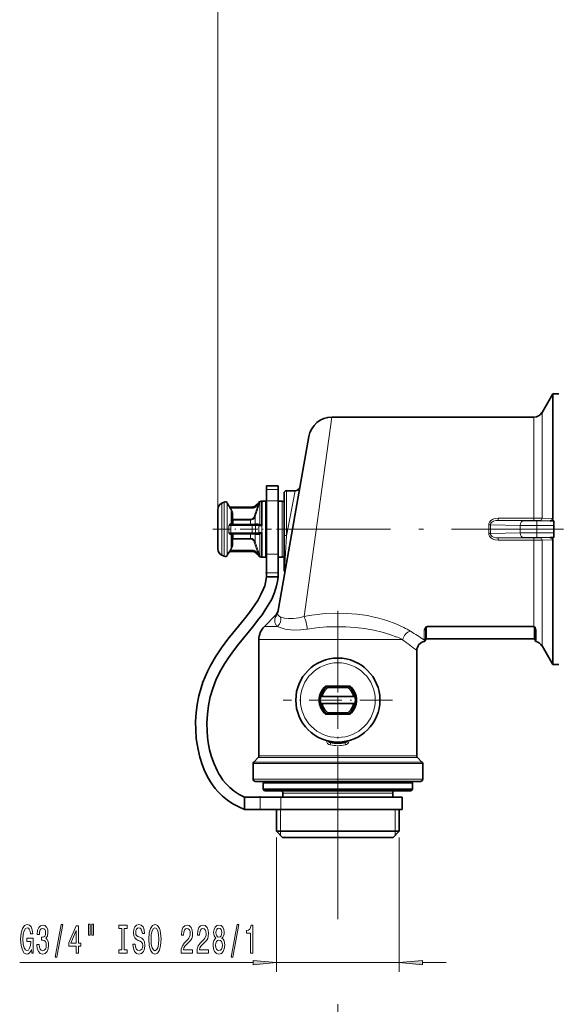
# Model space of a CAD drawing. Extents: x 0 to 210, y 0 to 297.
# Drawn here: x 77 to 134, y 102 to 207 of the extents above; entities that cross this region are included whole.
import ezdxf

# ---------------------------------------------------------------- set-up
doc = ezdxf.new("R2010")
doc.units = 0
doc.linetypes.add('DASHDOT', pattern=[18.5, 12, -3, 0.5, -3])

msp = doc.modelspace()

# ---------------------------------------------------------------- linework, layer by layer
at = {"color": 7, "lineweight": 13}
for p, q in [((98.18, 154.61), (98.18, 231.36)), ((107.41, 143.16), (110.39, 164.51)), ((132.01, 164.51), (132.01, 153.68)), ((132.88, 165.01), (132.88, 153.68)), ((103.41, 156.75), (104.66, 156.75)), ((105.53, 156.63), (105.53, 151.81)), ((106.48, 156.63), (105.53, 151.81)), ((98.61, 155.29), (98.61, 153.84)), ((98.87, 155.41), (98.87, 153.9)), ((99.2, 155.31), (99.2, 155.27)), ((99.2, 155.27), (99.2, 153.85)), ((99.37, 155.01), (99.37, 154.98)), ((102.23, 155), (102.56, 155.34)), ((102.23, 155.03), (102.23, 155)), ((102.23, 155), (102.3, 154.93)), ((102.3, 154.93), (102.52, 155.16)), ((102.52, 155.16), (102.6, 155.3)), ((102.56, 155.36), (102.56, 155.34)), ((102.56, 155.34), (102.6, 155.3)), ((102.6, 155.3), (102.61, 155.3)), ((102.61, 155.13), (102.67, 155.29)), ((102.67, 155.29), (102.67, 155.29)), ((102.67, 155.29), (102.67, 153.05)), ((102.91, 155.51), (102.91, 155.47)), ((102.91, 155.47), (102.91, 153.95)), ((103.28, 155.51), (103.28, 155.47)), ((103.28, 155.47), (103.28, 153.95)), ((103.41, 155.53), (104.66, 155.53)), ((105.08, 155.51), (105.08, 155.47)), ((105.08, 155.47), (105.08, 153.95)), ((99.5, 154.71), (99.5, 154.71)), ((99.61, 154.51), (99.5, 154.71)), ((99.59, 154.88), (99.59, 154.85)), ((99.59, 154.76), (99.59, 154.85)), ((99.59, 154.85), (101.87, 154.85)), ((99.59, 154.76), (99.59, 154.76)), ((99.59, 154.76), (101.87, 154.76)), ((99.7, 154.56), (99.59, 154.76)), ((99.7, 154.56), (99.61, 154.51)), ((99.61, 154.51), (99.61, 153.07)), ((99.78, 154.24), (99.78, 153.64)), ((101.87, 154.88), (101.87, 154.85)), ((101.87, 154.76), (101.87, 154.85)), ((102.91, 153.95), (102.91, 149.51)), ((103.28, 153.95), (103.28, 149.51)), ((103.38, 154.96), (103.38, 153.68)), ((105.08, 153.95), (105.08, 149.51)), ((98.61, 153.84), (98.61, 149.73)), ((98.87, 153.9), (98.87, 149.61)), ((99.2, 153.85), (99.2, 149.71)), ((99.37, 152.88), (99.37, 152.13)), ((99.5, 153.07), (99.5, 153.07)), ((99.5, 153.07), (99.61, 153.07)), ((99.59, 152.89), (99.59, 152.98)), ((99.59, 152.98), (99.59, 152.98)), ((101.87, 152.98), (99.59, 152.98)), ((99.59, 152.98), (99.7, 152.98)), ((99.59, 152.89), (99.59, 152.12)), ((101.87, 152.89), (99.59, 152.89)), ((99.78, 152.99), (99.78, 153)), ((99.83, 153), (99.78, 153)), ((99.83, 153.58), (99.83, 153.49)), ((101.7, 153.58), (99.83, 153.58)), ((99.83, 153.49), (99.83, 153.05)), ((101.7, 153.49), (99.83, 153.49)), ((99.83, 153.05), (99.83, 153)), ((99.83, 153.05), (101.7, 153.05)), ((99.83, 153), (101.7, 153)), ((101.7, 153.58), (101.7, 153.49)), ((101.7, 153.49), (101.7, 153.05)), ((101.7, 153.05), (101.7, 153)), ((101.87, 152.89), (101.87, 152.98)), ((101.87, 152.89), (101.87, 152.12)), ((102.08, 152.99), (102.52, 152.97)), ((102.17, 153.85), (102.17, 153.08)), ((102.23, 152.89), (102.23, 152.13)), ((102.56, 152.88), (102.23, 152.89)), ((102.52, 152.97), (102.3, 152.98)), ((102.56, 152.88), (102.56, 152.14)), ((102.89, 152.88), (102.56, 152.88)), ((102.61, 152.96), (102.6, 152.96)), ((102.89, 152.88), (102.61, 152.96)), ((102.67, 153.05), (102.67, 153.05)), ((103.38, 153.68), (103.38, 150.06)), ((127.18, 152.05), (127.18, 152.97)), ((127.36, 152.97), (130.55, 152.91)), ((127.36, 152.05), (127.36, 152.97)), ((128.18, 153.68), (128.18, 153.45)), ((132.01, 153.68), (128.18, 153.68)), ((132.01, 153.45), (128.18, 153.45)), ((128.18, 153.45), (130.9, 153.4)), ((130.55, 152.11), (130.55, 152.91)), ((132.01, 153.68), (132.01, 153.45)), ((132.32, 153.39), (134.13, 153.39)), ((132.32, 152.9), (132.32, 153.39)), ((132.32, 152.9), (134.13, 152.9)), ((132.32, 152.11), (132.32, 152.9)), ((133.76, 153.41), (132.66, 153.44)), ((134.03, 153.65), (132.88, 153.68)), ((99.5, 151.95), (99.5, 151.95)), ((99.61, 151.95), (99.5, 151.95)), ((99.59, 152.04), (99.59, 152.12)), ((99.59, 152.12), (101.87, 152.12)), ((99.59, 152.04), (99.59, 152.04)), ((99.59, 152.04), (101.87, 152.04)), ((99.7, 152.04), (99.59, 152.04)), ((99.61, 151.95), (99.61, 150.51)), ((99.78, 152.03), (99.78, 152.02)), ((99.78, 152.02), (99.83, 152.02)), ((99.83, 152.02), (99.83, 151.97)), ((101.7, 152.02), (99.83, 152.02)), ((99.83, 151.97), (99.83, 151.52)), ((101.7, 151.97), (99.83, 151.97)), ((101.7, 152.02), (101.7, 151.97)), ((101.7, 151.97), (101.7, 151.52)), ((101.87, 152.04), (101.87, 152.12)), ((102.52, 152.05), (102.08, 152.02)), ((102.17, 151.94), (102.17, 151.17)), ((102.23, 152.13), (102.56, 152.14)), ((102.3, 152.04), (102.52, 152.05)), ((102.56, 152.14), (102.89, 152.14)), ((102.6, 152.06), (102.61, 152.06)), ((102.67, 151.97), (102.67, 151.97)), ((102.67, 151.97), (102.67, 149.72)), ((105.31, 148.1), (105.53, 151.81)), ((127.36, 152.05), (130.55, 152.11)), ((132.32, 152.11), (132.32, 151.63)), ((132.32, 152.11), (134.13, 152.11)), ((99.78, 150.78), (99.78, 151.38)), ((99.83, 151.52), (99.83, 151.44)), ((99.83, 151.52), (101.7, 151.52)), ((99.83, 151.44), (101.7, 151.44)), ((101.7, 151.52), (101.7, 151.44)), ((128.18, 151.57), (130.9, 151.62)), ((132.01, 151.57), (128.18, 151.57)), ((128.18, 151.34), (128.18, 151.57)), ((132.01, 151.34), (128.18, 151.34)), ((132.01, 151.34), (132.01, 151.57)), ((132.01, 151.34), (132.01, 142.11)), ((132.32, 151.63), (134.13, 151.63)), ((133.76, 151.61), (132.66, 151.57)), ((134.03, 151.37), (132.88, 151.34)), ((132.88, 151.34), (132.88, 141.54)), ((99.37, 150.04), (99.37, 150.01)), ((99.5, 150.31), (99.61, 150.51)), ((99.5, 150.31), (99.5, 150.3)), ((99.59, 150.26), (99.7, 150.46)), ((99.59, 150.17), (99.59, 150.26)), ((99.59, 150.26), (99.59, 150.26)), ((101.87, 150.26), (99.59, 150.26)), ((99.59, 150.17), (99.59, 150.13)), ((101.87, 150.17), (99.59, 150.17)), ((99.61, 150.51), (99.7, 150.46)), ((101.87, 150.17), (101.87, 150.26)), ((101.87, 150.17), (101.87, 150.13)), ((102.3, 150.08), (102.23, 150.02)), ((102.23, 150.02), (102.23, 149.99)), ((102.56, 149.68), (102.23, 150.02)), ((102.52, 149.86), (102.3, 150.08)), ((102.52, 149.86), (102.6, 149.72)), ((102.6, 149.72), (102.56, 149.68)), ((102.61, 149.72), (102.6, 149.72)), ((102.61, 149.89), (102.67, 149.73)), ((102.67, 149.72), (102.67, 149.73)), ((103.41, 149.84), (104.66, 149.84)), ((102.56, 149.68), (102.56, 149.66)), ((103.41, 147.82), (104.66, 147.82)), ((104.31, 143.06), (104.37, 143.3)), ((104.13, 142.09), (103.17, 142.09)), ((104.57, 142.09), (104.13, 142.09)), ((120.28, 141.72), (120.28, 140.64)), ((120.41, 141.83), (120.41, 140.77)), ((120.53, 141.94), (120.53, 140.76)), ((120.66, 142.12), (131.91, 142.12)), ((120.66, 142.12), (120.66, 142.1)), ((120.66, 142.1), (131.91, 142.1)), ((120.66, 142.09), (120.66, 142.1)), ((120.66, 142.09), (120.66, 142.07)), ((120.66, 142.09), (131.91, 142.09)), ((120.66, 142.07), (131.91, 142.07)), ((131.91, 142.12), (131.91, 142.1)), ((131.91, 142.09), (131.91, 142.1)), ((131.91, 142.09), (131.91, 142.07)), ((132.03, 141.94), (132.03, 140.76)), ((132.25, 141.72), (132.25, 140.48)), ((132.88, 141.54), (132.88, 140.01)), ((103.62, 140.68), (102.58, 140.68)), ((117.97, 140.68), (103.62, 140.68)), ((120.3, 140.49), (120.28, 140.64)), ((110.24, 129.65), (110.26, 129.78)), ((111.82, 129.65), (111.8, 129.78)), ((103.13, 127.58), (102.03, 127.58)), ((103.55, 128.06), (102.51, 128.06)), ((103.62, 128.24), (102.58, 128.24)), ((103.13, 127.58), (120.03, 127.58)), ((119.56, 128.06), (103.55, 128.06)), ((119.48, 128.24), (103.62, 128.24)), ((103.07, 127.41), (101.96, 127.41)), ((103.07, 127.41), (120.11, 127.41)), ((103.07, 125.76), (101.96, 125.76)), ((120.11, 125.76), (103.07, 125.76)), ((102.72, 123.81), (102.72, 122.51)), ((104.93, 123.81), (104.93, 122.51)), ((105.16, 124.26), (116.19, 124.26)), ((116.19, 124.26), (116.91, 124.26)), ((104.91, 122.51), (104.91, 120.16)), ((117.16, 120.16), (117.16, 122.51)), ((104.46, 119.51), (104.46, 105.1)), ((104.91, 120.16), (104.91, 119.71)), ((117.16, 119.71), (117.16, 120.16)), ((117.61, 119.51), (117.61, 105.1)), ((111.03, 116.51), (111.03, 110.74)), ((76.99, 106.1), (101.97, 106.1)), ((104.46, 106.1), (117.61, 106.1)), ((120.1, 106.1), (122.61, 106.1)), ((111.03, 101.65), (111.03, 90.12))]:
    msp.add_line(p, q, dxfattribs=at)
at = {"color": 7, "lineweight": 35}
for p, q in [((132.88, 165.01), (134.03, 167.01)), ((134.03, 167.01), (134.03, 153.65)), ((134.68, 167.01), (134.03, 167.01)), ((132.01, 164.51), (110.39, 164.51)), ((104.78, 144.61), (107.93, 162.44)), ((103.41, 156.75), (103.41, 157.16)), ((103.41, 157.16), (104.66, 157.16)), ((104.66, 156.75), (104.66, 157.16)), ((103.41, 155.53), (103.41, 156.75)), ((104.66, 155.53), (104.66, 156.75)), ((105.28, 156.38), (105.28, 151.86)), ((106.48, 156.63), (105.53, 156.63)), ((98.61, 155.29), (98.87, 155.41)), ((99.37, 155.01), (99.2, 155.31)), ((102.23, 155.03), (102.56, 155.36)), ((102.89, 155.47), (102.89, 155.49)), ((102.89, 155.47), (102.89, 153.95)), ((103.28, 155.51), (102.91, 155.51)), ((103.33, 155.46), (103.33, 155.42)), ((103.33, 155.42), (103.33, 153.92)), ((103.41, 149.84), (103.41, 155.53)), ((104.66, 149.84), (104.66, 155.53)), ((105.08, 155.51), (104.66, 155.51)), ((98.18, 154.61), (98.18, 153.52)), ((101.87, 154.88), (99.59, 154.88)), ((99.68, 154.24), (99.68, 153.09)), ((102.89, 153.95), (102.89, 152.88)), ((103.33, 153.92), (103.33, 149.56)), ((103.41, 154.96), (103.38, 154.96)), ((98.18, 153.52), (98.18, 150.41)), ((134.13, 153.41), (133.76, 153.41)), ((134.13, 153.41), (134.13, 153.39)), ((134.13, 152.9), (134.13, 153.39)), ((134.13, 152.11), (134.13, 152.9)), ((99.68, 151.93), (99.68, 150.78)), ((102.89, 152.14), (102.89, 149.53)), ((105.28, 148.2), (105.28, 151.86)), ((134.13, 151.63), (134.13, 152.11)), ((134.13, 151.61), (133.76, 151.61)), ((134.03, 151.37), (134.03, 139.78)), ((134.13, 151.61), (134.13, 151.63)), ((98.61, 149.73), (98.87, 149.61)), ((99.37, 150.01), (99.2, 149.71)), ((101.87, 150.13), (99.59, 150.13)), ((102.23, 149.99), (102.56, 149.66)), ((103.41, 150.06), (103.38, 150.06)), ((103.41, 147.82), (103.41, 149.84)), ((104.66, 147.82), (104.66, 149.84)), ((103.28, 149.51), (102.91, 149.51)), ((105.08, 149.51), (104.66, 149.51)), ((103.41, 147.82), (103.41, 147.41)), ((104.66, 147.82), (104.66, 147.41)), ((103.41, 147.41), (104.66, 147.41)), ((104.61, 143.6), (104.78, 144.61)), ((104.37, 143.3), (103.17, 142.09)), ((132.16, 141.83), (132.16, 140.6)), ((102.58, 128.24), (102.58, 140.68)), ((120.41, 140.62), (120.41, 140.77)), ((132.03, 140.76), (120.53, 140.76)), ((119.48, 128.24), (119.48, 139.51)), ((132.88, 140.01), (134.03, 138.01)), ((134.03, 139.78), (134.03, 138.01)), ((134.68, 138.01), (134.03, 138.01)), ((109.91, 135.71), (109.71, 135.71)), ((109.96, 135.56), (109.91, 135.71)), ((112.16, 135.71), (109.91, 135.71)), ((112.11, 135.56), (109.96, 135.56)), ((112.11, 135.56), (112.16, 135.71)), ((112.16, 135.71), (112.35, 135.71)), ((109.35, 134.58), (109.19, 134.58)), ((109.35, 134.58), (112.72, 134.58)), ((112.72, 134.58), (112.87, 134.58)), ((109.35, 133.83), (109.19, 133.83)), ((109.35, 133.83), (112.72, 133.83)), ((109.96, 132.86), (109.91, 132.71)), ((109.96, 132.86), (112.11, 132.86)), ((112.11, 132.86), (112.16, 132.71)), ((112.72, 133.83), (112.87, 133.83)), ((109.91, 132.71), (109.71, 132.71)), ((112.16, 132.71), (109.91, 132.71)), ((109.91, 132.71), (112.16, 132.71)), ((112.16, 132.71), (112.35, 132.71)), ((102.51, 128.06), (102.03, 127.58)), ((119.56, 128.06), (120.03, 127.58)), ((101.96, 125.76), (101.96, 127.41)), ((120.11, 125.76), (120.11, 127.41)), ((103.29, 125.51), (102.21, 125.51)), ((103.18, 125.51), (103.03, 125.36)), ((103.18, 125.51), (117.92, 125.51)), ((119.86, 125.51), (103.29, 125.51)), ((117.88, 125.51), (105.02, 125.51)), ((117.92, 125.51), (118.88, 125.51)), ((118.88, 125.51), (119.03, 125.36)), ((103.03, 125.36), (118.05, 125.36)), ((103.03, 125.36), (103.03, 124.66)), ((103.03, 124.66), (118.05, 124.66)), ((103.18, 124.51), (103.03, 124.66)), ((103.18, 124.51), (117.92, 124.51)), ((117.92, 124.51), (118.88, 124.51)), ((118.05, 125.36), (119.03, 125.36)), ((118.05, 124.66), (119.03, 124.66)), ((118.88, 124.51), (119.03, 124.66)), ((119.03, 125.36), (119.03, 124.66)), ((101.05, 123.81), (102.72, 123.81)), ((101.05, 123.81), (101.05, 122.51)), ((102.72, 123.81), (104.93, 123.81)), ((104.93, 123.81), (117.93, 123.81)), ((105.16, 124.26), (105.16, 123.81)), ((116.91, 124.26), (116.91, 123.81)), ((117.93, 123.81), (117.93, 122.51)), ((101.05, 122.51), (102.72, 122.51)), ((102.72, 122.51), (104.93, 122.51)), ((104.46, 122.51), (104.46, 120.16)), ((104.93, 122.51), (117.93, 122.51)), ((117.61, 122.51), (117.61, 120.16)), ((104.46, 120.16), (116.8, 120.16)), ((105.11, 119.51), (104.46, 120.16)), ((105.11, 119.51), (116.23, 119.51)), ((116.23, 119.51), (116.96, 119.51)), ((116.8, 120.16), (117.61, 120.16)), ((116.96, 119.51), (117.61, 120.16))]:
    msp.add_line(p, q, dxfattribs=at)
at = {"color": 7, "linetype": 'DASHDOT', "lineweight": 13, "ltscale": 0.15675}
msp.add_line((97.66, 152.51), (103.93, 152.51), dxfattribs=at)
at = {"color": 7, "linetype": 'DASHDOT', "lineweight": 13, "ltscale": 0.054839}
msp.add_line((104.47, 152.51), (106.67, 152.51), dxfattribs=at)
at = {"color": 7, "linetype": 'DASHDOT', "lineweight": 13}
for p, q in [((104.68, 152.51), (137.41, 152.51)), ((111.03, 116.51), (111.03, 143.75))]:
    msp.add_line(p, q, dxfattribs=at)
at = {"color": 7, "linetype": 'DASHDOT', "lineweight": 13, "ltscale": 0.0375}
msp.add_line((103.28, 147.82), (104.78, 147.82), dxfattribs=at)
at = {"color": 7, "linetype": 'DASHDOT', "lineweight": 13, "ltscale": 0.2925}
for p, q in [((111.03, 140.06), (111.03, 128.36)), ((116.88, 134.21), (105.18, 134.21))]:
    msp.add_line(p, q, dxfattribs=at)
at = {"color": 7, "linetype": 'DASHDOT', "lineweight": 13, "ltscale": 0.039008}
for p, q in [((102.72, 123.94), (102.72, 122.38)), ((111.03, 123.94), (111.03, 122.38))]:
    msp.add_line(p, q, dxfattribs=at)
at = {"color": 7, "lineweight": 13}
for points in [[(99.59, 154.76), (99.47, 154.86), (99.38, 154.97), (99.37, 154.98)], [(99.37, 152.88), (99.41, 152.99), (99.44, 153.03), (99.46, 153.05), (99.5, 153.07)], [(99.37, 152.88), (99.42, 152.92), (99.51, 152.96), (99.59, 152.98)], [(99.83, 153.05), (99.74, 153.06), (99.71, 153.07), (99.69, 153.08), (99.68, 153.09), (99.68, 153.1)], [(99.7, 152.98), (99.78, 152.99), (99.78, 152.99), (99.78, 152.99)], [(99.78, 153.64), (99.79, 153.6), (99.82, 153.58), (99.83, 153.58)], [(101.7, 153.58), (101.77, 153.59), (101.9, 153.64), (102, 153.74), (102.08, 153.88)], [(101.7, 153.49), (101.82, 153.51), (101.94, 153.56), (102.06, 153.66), (102.15, 153.79), (102.17, 153.85)], [(102.17, 153.08), (101.94, 153.06), (101.7, 153.05)], [(102.89, 152.88), (102.86, 152.91), (102.75, 152.98), (102.67, 153.05)], [(127.18, 152.97), (127.2, 153.13), (127.27, 153.27), (127.41, 153.43), (127.58, 153.54), (127.73, 153.6), (127.88, 153.64), (128.18, 153.68)], [(127.36, 152.97), (127.37, 153.08), (127.43, 153.18), (127.5, 153.25), (127.59, 153.31), (127.68, 153.36), (127.92, 153.43), (128.18, 153.45)], [(99.59, 152.04), (99.55, 152.05), (99.47, 152.08), (99.37, 152.13)], [(99.5, 151.95), (99.47, 151.96), (99.43, 152.01), (99.38, 152.11), (99.37, 152.13)], [(99.68, 151.92), (99.68, 151.93), (99.69, 151.94), (99.71, 151.95), (99.75, 151.96), (99.83, 151.97)], [(99.78, 152.03), (99.78, 152.03), (99.78, 152.03), (99.7, 152.04)], [(101.7, 151.97), (101.96, 151.96), (102.17, 151.94)], [(102.61, 152.06), (102.82, 152.11), (102.89, 152.14)], [(102.67, 151.97), (102.83, 152.09), (102.86, 152.11), (102.89, 152.14)], [(128.18, 151.34), (127.87, 151.37), (127.72, 151.42), (127.57, 151.48), (127.41, 151.59), (127.27, 151.75), (127.2, 151.89), (127.18, 152.05)], [(128.18, 151.57), (127.92, 151.59), (127.68, 151.66), (127.55, 151.73), (127.45, 151.82), (127.37, 151.94), (127.36, 152.05)], [(99.83, 151.44), (99.8, 151.42), (99.78, 151.39), (99.78, 151.38)], [(102.17, 151.17), (102.1, 151.31), (101.99, 151.42), (101.85, 151.5), (101.7, 151.52)], [(102.08, 151.14), (102, 151.29), (101.91, 151.37), (101.81, 151.42), (101.7, 151.44)], [(99.37, 150.04), (99.42, 150.1), (99.54, 150.22), (99.59, 150.26)], [(118.1, 141.98), (117.23, 142.38), (116.28, 142.73), (115.28, 143.02), (114.74, 143.14), (114.19, 143.25), (113.08, 143.41), (111.95, 143.49), (110.82, 143.51), (109.68, 143.47), (108.54, 143.35), (107.97, 143.27), (107.41, 143.16)], [(107.41, 143.16), (106.84, 143.02), (106.3, 142.94), (106.01, 142.93), (105.75, 142.93), (105.31, 142.99), (105.18, 143.02)], [(107.74, 141.82), (107.04, 141.73), (106.37, 141.71), (106.01, 141.73), (105.68, 141.76), (105.38, 141.82), (104.95, 141.94)], [(117.35, 140.96), (116.59, 141.25), (115.76, 141.5), (114.87, 141.71), (113.9, 141.88), (112.9, 141.99), (111.88, 142.05), (110.84, 142.07), (109.8, 142.04), (108.76, 141.95), (107.74, 141.82)], [(120.41, 141.83), (120.42, 141.91), (120.46, 141.99), (120.52, 142.04), (120.6, 142.08), (120.66, 142.09)], [(120.53, 141.94), (120.54, 141.99), (120.57, 142.04), (120.63, 142.07), (120.66, 142.07)], [(131.91, 142.09), (131.98, 142.07), (132.05, 142.04), (132.11, 141.99), (132.14, 141.92), (132.16, 141.83)], [(131.91, 142.07), (131.98, 142.05), (132.02, 142.01), (132.03, 141.94)], [(112.25, 129.88), (112.22, 129.74), (112.16, 129.62), (112.08, 129.52), (111.97, 129.45), (111.84, 129.41)]]:
    msp.add_lwpolyline(points, dxfattribs=at)
at = {"color": 7, "lineweight": 35}
for points in [[(134.03, 153.65), (133.99, 153.53), (133.9, 153.45), (133.83, 153.42), (133.76, 153.41)], [(134.03, 151.37), (133.99, 151.49), (133.9, 151.57), (133.83, 151.6), (133.76, 151.61)], [(101.05, 122.51), (100.42, 122.78), (99.81, 123.1), (99.23, 123.48), (98.69, 123.92), (98.2, 124.41), (97.91, 124.76), (97.63, 125.12), (97.4, 125.47), (97.19, 125.82), (96.81, 126.56), (96.51, 127.33), (96.26, 128.11), (96.07, 128.91), (95.96, 129.5), (95.88, 130.1), (95.82, 131.01), (95.81, 131.92), (95.86, 132.84), (95.98, 133.75), (96.15, 134.65), (96.4, 135.53), (96.6, 136.12), (96.82, 136.7), (97.08, 137.27), (97.36, 137.83), (97.64, 138.34), (97.94, 138.83), (98.58, 139.79), (99.27, 140.72), (99.76, 141.33), (100.4, 142.12), (101.04, 142.92), (101.56, 143.59), (102.15, 144.41), (102.46, 144.89), (102.8, 145.5), (103.08, 146.14), (103.2, 146.46), (103.29, 146.8), (103.41, 147.41)], [(101.05, 123.81), (100.48, 124.1), (99.95, 124.45), (99.46, 124.86), (99.01, 125.32), (98.74, 125.65), (98.5, 125.99), (98.29, 126.32), (98.1, 126.66), (97.78, 127.38), (97.51, 128.12), (97.31, 128.89), (97.16, 129.67), (97.08, 130.25), (97.04, 130.83), (97.02, 131.77), (97.07, 132.71), (97.19, 133.64), (97.38, 134.56), (97.65, 135.46), (97.99, 136.33), (98.24, 136.87), (98.51, 137.41), (98.91, 138.08), (99.33, 138.73), (99.87, 139.48), (100.44, 140.22), (100.94, 140.84), (101.9, 142.02), (102.59, 142.9), (102.92, 143.35), (103.27, 143.86), (103.59, 144.38), (103.95, 145.03), (104.25, 145.72), (104.37, 146.08), (104.48, 146.44), (104.59, 146.92), (104.66, 147.41)]]:
    msp.add_lwpolyline(points, dxfattribs=at)
at = {"color": 7, "lineweight": 13}
for points in [[(78.24, 107.5), (78.29, 107.1), (78.42, 107.1), (78.42, 108.72), (77.76, 108.72), (77.76, 108.36), (78.16, 108.36), (78.16, 108.33), (78.13, 107.93), (78.05, 107.64), (77.92, 107.45), (77.76, 107.39), (77.59, 107.47), (77.45, 107.7), (77.36, 108.09), (77.33, 108.61), (77.36, 109.14), (77.45, 109.52), (77.59, 109.76), (77.78, 109.84), (77.91, 109.79), (78.01, 109.67), (78.09, 109.47), (78.13, 109.2), (78.39, 109.2), (78.32, 109.61), (78.2, 109.92), (78.02, 110.11), (77.79, 110.18), (77.5, 110.08), (77.27, 109.76), (77.13, 109.26), (77.08, 108.6), (77.13, 107.94), (77.27, 107.44), (77.48, 107.12), (77.75, 107.02), (77.9, 107.05), (78.03, 107.14), (78.14, 107.29)], [(78.82, 108.04), (78.82, 108.01), (78.87, 107.6), (78.99, 107.29), (79.18, 107.09), (79.43, 107.02), (79.7, 107.09), (79.91, 107.28), (80.04, 107.58), (80.08, 107.97), (80.06, 108.23), (80, 108.43), (79.91, 108.59), (79.79, 108.71), (79.96, 108.94), (80.01, 109.31), (79.98, 109.65), (79.86, 109.91), (79.68, 110.07), (79.43, 110.12), (79.2, 110.05), (79.02, 109.86), (78.9, 109.56), (78.87, 109.16), (78.87, 109.13), (79.1, 109.13), (79.12, 109.41), (79.18, 109.6), (79.29, 109.73), (79.45, 109.77), (79.58, 109.73), (79.68, 109.64), (79.74, 109.5), (79.76, 109.3), (79.74, 109.09), (79.68, 108.94), (79.57, 108.86), (79.42, 108.83), (79.32, 108.84), (79.32, 108.49), (79.45, 108.5), (79.61, 108.46), (79.73, 108.36), (79.8, 108.19), (79.83, 107.97), (79.8, 107.72), (79.73, 107.53), (79.61, 107.42), (79.45, 107.38), (79.29, 107.42), (79.17, 107.55), (79.09, 107.76), (79.06, 108.04)], [(80.78, 106.7), (80.96, 106.7), (81.59, 110.18), (81.41, 110.18)], [(83.04, 107.1), (83.28, 107.1), (83.28, 107.85), (83.53, 107.85), (83.53, 108.19), (83.28, 108.19), (83.28, 110.04), (83.04, 110.04), (82.25, 108.23), (82.25, 107.85), (83.04, 107.85)], [(84.34, 110.21), (84.34, 109.03), (84.51, 109.03), (84.51, 110.21)], [(84.71, 110.21), (84.71, 109.03), (84.89, 109.03), (84.89, 110.21)], [(87.92, 107.46), (87.58, 107.46), (87.58, 107.1), (88.49, 107.1), (88.49, 107.46), (88.15, 107.46), (88.15, 109.74), (88.49, 109.74), (88.49, 110.1), (87.58, 110.1), (87.58, 109.74), (87.92, 109.74)], [(89.34, 108.09), (89.1, 108.09), (89.15, 107.63), (89.28, 107.3), (89.48, 107.09), (89.75, 107.02), (90.02, 107.09), (90.22, 107.28), (90.35, 107.58), (90.39, 107.97), (90.35, 108.32), (90.24, 108.55), (90.07, 108.71), (89.83, 108.82), (89.63, 108.9), (89.5, 109), (89.42, 109.13), (89.4, 109.35), (89.42, 109.54), (89.49, 109.69), (89.59, 109.79), (89.74, 109.82), (89.88, 109.78), (90, 109.67), (90.07, 109.47), (90.11, 109.21), (90.34, 109.21), (90.34, 109.22), (90.3, 109.62), (90.18, 109.92), (89.99, 110.11), (89.73, 110.18), (89.49, 110.11), (89.31, 109.93), (89.2, 109.65), (89.15, 109.29), (89.19, 108.96), (89.29, 108.74), (89.44, 108.6), (89.66, 108.48), (89.87, 108.39), (90.02, 108.29), (90.12, 108.15), (90.15, 107.93), (90.12, 107.7), (90.04, 107.53), (89.92, 107.42), (89.76, 107.38), (89.59, 107.43), (89.45, 107.57), (89.36, 107.79)], [(90.79, 108.6), (90.84, 107.93), (90.97, 107.43), (91.18, 107.12), (91.46, 107.02), (91.73, 107.12), (91.94, 107.43), (92.07, 107.93), (92.12, 108.6), (92.07, 109.27), (92.02, 109.54), (91.94, 109.77), (91.73, 110.08), (91.6, 110.15), (91.46, 110.18), (91.18, 110.08), (90.97, 109.77), (90.84, 109.28)], [(91.04, 108.6), (91.07, 109.12), (91.15, 109.51), (91.29, 109.74), (91.46, 109.82), (91.63, 109.74), (91.76, 109.51), (91.84, 109.12), (91.88, 108.6), (91.84, 108.08), (91.76, 107.69), (91.63, 107.46), (91.46, 107.38), (91.29, 107.46), (91.15, 107.69), (91.07, 108.07)], [(94.25, 107.1), (95.48, 107.1), (95.48, 107.47), (94.51, 107.47), (94.56, 107.68), (94.65, 107.85), (94.94, 108.15), (95.1, 108.28), (95.27, 108.47), (95.39, 108.68), (95.46, 108.94), (95.48, 109.23), (95.44, 109.59), (95.32, 109.88), (95.13, 110.06), (94.89, 110.12), (94.64, 110.05), (94.45, 109.85), (94.33, 109.52), (94.29, 109.09), (94.29, 109.03), (94.53, 109.03), (94.53, 109.07), (94.55, 109.36), (94.62, 109.58), (94.73, 109.72), (94.88, 109.76), (95.03, 109.72), (95.14, 109.61), (95.21, 109.44), (95.24, 109.23), (95.22, 109.03), (95.17, 108.87), (95.09, 108.72), (94.97, 108.59), (94.82, 108.45), (94.57, 108.18), (94.39, 107.9), (94.28, 107.55), (94.25, 107.11)], [(95.96, 107.1), (97.2, 107.1), (97.2, 107.47), (96.22, 107.47), (96.27, 107.68), (96.37, 107.85), (96.65, 108.15), (96.81, 108.28), (96.98, 108.47), (97.1, 108.68), (97.17, 108.94), (97.2, 109.23), (97.15, 109.59), (97.03, 109.88), (96.84, 110.06), (96.6, 110.12), (96.35, 110.05), (96.16, 109.85), (96.04, 109.52), (96, 109.09), (96, 109.03), (96.24, 109.03), (96.24, 109.07), (96.26, 109.36), (96.33, 109.58), (96.44, 109.72), (96.59, 109.76), (96.74, 109.72), (96.85, 109.61), (96.92, 109.44), (96.95, 109.23), (96.93, 109.03), (96.88, 108.87), (96.8, 108.72), (96.69, 108.59), (96.53, 108.45), (96.28, 108.18), (96.1, 107.9), (95.99, 107.55), (95.96, 107.11)], [(97.98, 108.72), (97.85, 108.6), (97.76, 108.43), (97.7, 108.22), (97.68, 107.96), (97.72, 107.58), (97.84, 107.28), (98.04, 107.09), (98.3, 107.02), (98.57, 107.09), (98.76, 107.28), (98.88, 107.58), (98.92, 107.96), (98.9, 108.22), (98.85, 108.43), (98.75, 108.6), (98.62, 108.72), (98.73, 108.82), (98.8, 108.96), (98.85, 109.14), (98.86, 109.35), (98.82, 109.66), (98.71, 109.9), (98.53, 110.06), (98.3, 110.12), (98.07, 110.06), (97.89, 109.9), (97.78, 109.66), (97.74, 109.35), (97.76, 109.14), (97.8, 108.96)], [(97.99, 109.31), (98.01, 109.51), (98.07, 109.65), (98.17, 109.74), (98.3, 109.78), (98.43, 109.74), (98.53, 109.65), (98.59, 109.51), (98.62, 109.31), (98.59, 109.12), (98.53, 108.97), (98.43, 108.87), (98.3, 108.84), (98.17, 108.87), (98.07, 108.97), (98.01, 109.12)], [(99.61, 106.7), (99.79, 106.7), (100.42, 110.18), (100.24, 110.18)], [(101.68, 107.1), (101.92, 107.1), (101.92, 110.12), (101.74, 110.12), (101.69, 109.86), (101.6, 109.68), (101.46, 109.58), (101.26, 109.54), (101.26, 109.24), (101.68, 109.24)], [(82.47, 108.19), (83.04, 109.54), (83.04, 108.19)], [(97.93, 107.97), (97.96, 108.2), (98.03, 108.37), (98.15, 108.48), (98.3, 108.52), (98.46, 108.48), (98.57, 108.37), (98.65, 108.2), (98.67, 107.97), (98.65, 107.72), (98.57, 107.54), (98.46, 107.42), (98.3, 107.38), (98.15, 107.42), (98.03, 107.54), (97.96, 107.72)], [(101.97, 105.88), (104.46, 106.1), (101.97, 106.32)], [(120.1, 106.32), (117.61, 106.1), (120.1, 105.88)]]:
    msp.add_lwpolyline(points, close=True, dxfattribs=at)
at = {"color": 7, "lineweight": 35}
msp.add_circle((111.03, 134.21), 4.5, dxfattribs=at)
at = {"color": 7, "lineweight": 13}
msp.add_circle((111.03, 134.21), 4, dxfattribs=at)
at = {"color": 7, "lineweight": 35}
for centre, radius, start, end in [((110.39, 162.01), 2.5, 90, 170), ((132.01, 165.51), 1, 270, 330), ((105.53, 156.38), 0.25, 90, 180), ((106.48, 157.13), 0.5, 270, 350), ((98.93, 154.61), 0.75, 115, 180), ((98.98, 155.19), 0.25, 30, 115), ((99.59, 155.13), 0.25, 210, 270), ((101.87, 155.38), 0.5, 270, 315), ((102.91, 155.01), 0.5, 90, 135), ((103.28, 155.46), 0.05, 0, 90), ((103.38, 155.01), 0.05, 180, 270), ((105.08, 155.26), 0.25, 36.9272, 89.9999), ((98.93, 150.41), 0.75, 180, 245), ((98.98, 149.83), 0.25, 245, 330), ((99.59, 149.88), 0.25, 90, 150), ((101.87, 149.63), 0.5, 45, 90), ((103.38, 150.01), 0.05, 90, 180), ((102.91, 150.01), 0.5, 225, 270), ((103.28, 149.56), 0.05, 270, 360), ((105.08, 149.76), 0.25, 270.0001, 323.1232), ((105.53, 148.2), 0.25, 180, 205.2537), ((104.85, 147.88), 0.5, 350, 25.2537), ((103.66, 144), 1, 315, 350), ((104.58, 140.68), 2, 135, 180), ((120.48, 139.51), 1, 100.2403, 180), ((120.28, 140.62), 0.125, 280.2403, 0), ((120.53, 140.63), 0.125, 90, 180), ((132.03, 140.63), 0.125, 0, 90), ((132.28, 140.6), 0.125, 180, 256.0754), ((132.01, 139.51), 1, 30, 76.0754), ((111.03, 134.21), 2, 131.4096, 228.5904), ((111.03, 134.21), 1.88, 126.8699, 168.463), ((111.03, 134.21), 1.73, 128.5, 167.4441), ((111.03, 134.21), 1.73, 12.5559, 51.5), ((111.03, 134.21), 1.88, 11.537, 53.1301), ((111.03, 134.21), 2, 311.4096, 48.5904), ((111.03, 134.21), 1.88, 168.463, 191.537), ((111.03, 134.21), 1.88, 348.463, 11.537), ((111.03, 134.21), 1.88, 191.537, 233.1301), ((111.03, 134.21), 1.73, 192.5559, 231.5), ((111.03, 134.21), 1.73, 308.5, 347.4441), ((111.03, 134.21), 1.88, 306.8699, 348.463), ((110.28, 129.9), 0.25, 198.721, 260.1291), ((111.78, 129.9), 0.25, 279.8709, 341.2791), ((111.03, 134.21), 4.62, 260.1291, 279.8709), ((102.21, 127.41), 0.25, 135, 180), ((102.33, 128.24), 0.25, 315, 0), ((119.73, 128.24), 0.25, 180, 225), ((119.86, 127.41), 0.25, 0, 45), ((102.21, 125.76), 0.25, 180, 270), ((119.86, 125.76), 0.25, 270, 360), ((104.91, 124.26), 0.25, 360, 90), ((117.16, 124.26), 0.25, 90, 180)]:
    msp.add_arc(centre, radius, start, end, dxfattribs=at)
at = {"color": 7, "lineweight": 13}
for centre, radius, start, end in [((99.59, 155.1), 0.249, 208.9298, 269.6015), ((102.5, 156.33), 3.41, 203.4029, 208.3825), ((101.87, 155.35), 0.495, 270.1608, 315.7738), ((169.71, 131.12), 71.36, 160.3127, 161.4018), ((172.89, 129.98), 74.64, 160.3106, 161.3505), ((103.2, 157), 1.97, 249.7244, 252.6123), ((102.91, 154.99), 0.498, 92.813, 135.2581), ((102.93, 155.11), 0.374, 96.3295, 150.4884), ((102.94, 155.21), 0.282, 100.5776, 162.4707), ((99.16, 155.48), 0.841, 293.8869, 300.4972), ((98.44, 156.76), 2.31, 297.2706, 299.7087), ((99.12, 154.24), 0.557, 359.7196, 28.3539), ((99.13, 154.24), 0.651, 359.7988, 28.7478), ((101.87, 155.35), 0.596, 270.1078, 315.5409), ((99.56, 151.23), 1.66, 89.2334, 96.7076), ((99.83, 153.64), 0.147, 181.0587, 271.2456), ((101.76, 142.75), 10.25, 88.2417, 90.3439), ((101.9, 127.28), 25.7, 89.1198, 90.0656), ((101.89, 146.33), 6.57, 87.0652, 90.1504), ((102.78, 155.94), 2.18, 251.0137, 253.6064), ((102.07, 153.09), 0.0974, 271.8469, 353.8279), ((101.24, 121.32), 31.77, 87.5188, 88.3207), ((102.52, 153.07), 0.0975, 272.229, 357.5659), ((102.51, 152.5), 0.471, 78.1988, 88.5957), ((102.57, 153.06), 0.106, 291.157, 352.7575), ((102.61, 152.94), 0.124, 59.3864, 87.6031), ((102.57, 153.06), 0.106, 291.301, 352.6633), ((132.21, 349.81), 196.91, 269.5156, 270.03), ((132.22, 240.23), 86.84, 269.132, 270.0651), ((132.1, 206.54), 52.86, 269.9069, 270.8456), ((132.09, 127.69), 25.76, 88.735, 90.1796), ((99.56, 153.79), 1.66, 263.2925, 270.7665), ((101.76, 162.26), 10.25, 269.6561, 271.7583), ((101.89, 158.69), 6.57, 269.8496, 272.9348), ((101.9, 177.74), 25.7, 269.9344, 270.8802), ((102.07, 151.93), 0.0974, 6.1721, 88.1531), ((101.24, 183.69), 31.77, 271.6796, 272.4816), ((102.51, 152.52), 0.471, 271.4043, 281.8012), ((102.52, 151.95), 0.0975, 2.4339, 87.7709), ((102.57, 151.96), 0.106, 7.2425, 68.843), ((102.57, 151.96), 0.106, 7.3367, 68.699), ((102.61, 152.08), 0.124, 272.3968, 300.6135), ((127.19, 147.1), 4.95, 88.095, 90.1427), ((132.21, -44.77), 196.88, 89.97, 90.4844), ((99.12, 150.77), 0.557, 331.6461, 0.2804), ((99.83, 151.38), 0.147, 88.7544, 178.9413), ((99.13, 150.78), 0.651, 331.2522, 0.2013), ((169.72, 173.91), 71.38, 198.5983, 199.6872), ((102.78, 149.08), 2.18, 106.3936, 108.9863), ((172.88, 175.04), 74.63, 198.6495, 199.6894), ((132.22, 64.79), 86.84, 89.9349, 90.868), ((132.09, 177.33), 25.76, 269.8204, 271.265), ((132.1, 98.48), 52.86, 89.1544, 90.0932), ((102.5, 148.68), 3.41, 151.6193, 156.5986), ((99.59, 149.92), 0.249, 90.3985, 151.0702), ((98.44, 148.25), 2.31, 60.2913, 62.7294), ((99.16, 149.53), 0.841, 59.5028, 66.1132), ((101.87, 149.67), 0.596, 44.4592, 89.8922), ((101.87, 149.67), 0.495, 44.2262, 89.8392), ((103.2, 148.01), 1.97, 107.3881, 110.2759), ((102.93, 149.9), 0.374, 209.5117, 263.6702), ((102.94, 149.81), 0.282, 197.5293, 259.422), ((102.91, 150.03), 0.498, 224.7419, 267.1868), ((103.68, 143.76), 0.942, 312.1069, 349.8791), ((105.22, 142.8), 0.963, 207.2813, 227.4248), ((105.17, 143.75), 0.681, 228.1314, 246.8586), ((105.69, 144.89), 1.94, 245.9759, 254.6682), ((105.94, 144.88), 3.11, 243.7425, 251.3195), ((113.02, 132.04), 11.16, 58.8387, 62.9286), ((96.75, 105.3), 42.46, 56.3383, 58.7219), ((120.71, 141.72), 0.426, 142.4946, 180.3605), ((120.66, 141.76), 0.365, 90.6259, 142.8032), ((120.7, 141.83), 0.295, 143.2208, 180.4613), ((120.66, 141.86), 0.241, 90.8217, 143.6271), ((131.91, 141.77), 0.35, 72.6566, 89.9773), ((131.91, 141.88), 0.229, 72.3172, 89.97), ((131.98, 142.14), 0.0426, 263.8215, 314.7105), ((131.9, 141.85), 0.251, 34.4453, 71.9795), ((131.89, 141.79), 0.341, 31.6186, 69.7477), ((131.87, 141.83), 0.291, 359.5281, 34.3455), ((131.8, 141.73), 0.451, 359.323, 31.7286), ((112.82, 130.16), 11.72, 63.9445, 67.2586), ((94.81, 109.26), 39.03, 50.8016, 53.6089), ((111.03, 133.93), 4.6, 259.8392, 280.1608)]:
    msp.add_arc(centre, radius, start, end, dxfattribs=at)
for centre, major_axis, ratio, start_param, end_param in [((102.58, 155.32), (0.0946, -0.0325), 0.191211, 5.065279, 6.21695), ((102.58, 155.33), (0.0946, -0.0324), 0.19482, 5.068664, 6.216989), ((99.78, 154.24), (0.1, 0), 0.017452, 3.141593, 4.71239), ((99.59, 153.08), (0.0085, -0.0996), 0.874322, 4.760727, 6.185848), ((99.59, 153.08), (0.0031, -0.0999), 0.873445, 4.808133, 6.247335), ((96.03, 153.26), (3.65, -0.17), 0.031605, 6.092852, 6.284627), ((99.7, 153.08), (0.0032, -0.0999), 0.874896, 4.819929, 6.247142), ((99.78, 153.64), (0.1, 0), 0.017452, 3.141593, 4.712389), ((99.78, 153.1), (-0.1, 0), 0.999848, 0, 1.570796), ((99.78, 153.09), (-0.1, 0), 0.999848, 0.000001, 1.570796), ((102.3, 152.88), (-0.0018, -0.1), 0.711965, 3.166449, 4.619064), ((102.63, 152.87), (-0.0018, -0.1), 0.710842, 3.553944, 4.633181), ((127.18, 152.98), (-0.25, 0), 0.038343, 1.570796, 2.356194), ((130.9, 152.9), (-0.009, -0.5), 0.707338, 3.166285, 4.706083), ((132.66, 153.69), (-0.008, -0.25), 0.867235, 0.035059, 1.550235), ((99.59, 151.94), (-0.0085, -0.0996), 0.874322, 3.23893, 4.66405), ((99.59, 151.94), (-0.0031, -0.0999), 0.873445, 3.177443, 4.616644), ((99.7, 151.94), (-0.0032, -0.0999), 0.874896, 3.177639, 4.604854), ((96.12, 151.77), (3.56, 0.16), 0.032006, 6.281728, 6.47595), ((99.78, 151.93), (0.1, 0), 0.999848, 1.570795, 3.141593), ((99.78, 151.92), (0.1, 0), 0.999848, 1.570796, 3.141593), ((102.3, 152.14), (0.0018, -0.1), 0.711965, 4.805715, 6.258329), ((102.63, 152.15), (0.0018, -0.1), 0.710842, 4.791598, 5.870835), ((105.53, 151.86), (-0.25, 0), 0.168227, 0, 1.570796), ((130.9, 152.12), (0.009, -0.5), 0.707339, 4.718694, 6.258493), ((99.78, 151.38), (-0.1, 0), 0.017452, 4.712389, 6.283185), ((99.78, 150.78), (-0.1, 0), 0.017452, 4.712389, 6.283185), ((132.66, 151.32), (0.008, -0.25), 0.867235, 1.591357, 3.106533), ((102.58, 149.69), (0.0946, 0.0325), 0.191212, 0.066235, 1.217905), ((102.58, 149.69), (0.0946, 0.0324), 0.194819, 0.066196, 1.214522), ((206.96, 179.9), (102.35, 36.51), 0.056144, 3.109653, 3.170431), ((112.82, 145.68), (8.49, 3.23), 0.306988, 2.930572, 3.173776), ((103.99, 142.8), (-0.628, -0.778), 0.912078, 1.384859, 2.545711), ((107.41, 142.38), (0.217, -0.976), 0.260512, 0.8938, 2.434638), ((118.79, 140.68), (-0.549, -0.836), 0.769007, 3.847872, 5.17962), ((120.28, 141.83), (-0.125, 0), 0.899432, 1.570796, 3.141593), ((120.53, 141.83), (-0.125, 0), 0.899432, 4.712389, 6.283185), ((132.03, 141.83), (0.125, 0), 0.899432, 0, 1.570796), ((132.28, 141.83), (0.125, 0), 0.896698, 3.141591, 4.469358), ((120.28, 140.77), (-0.125, 0), 0.988873, 1.570796, 3.141593), ((110.3, 129.9), (0, -0.5), 0.971263, 4.758463, 6.11086), ((110.2, 129.41), (-0.043, -0.246), 0.09465, 1.587264, 3.141593), ((111.87, 129.41), (0.043, -0.246), 0.094648, 3.141593, 4.695921)]:
    msp.add_ellipse(centre, major_axis=major_axis, ratio=ratio, start_param=start_param, end_param=end_param, dxfattribs=at)
for points in [[(101.97, 105.88), (104.46, 106.1), (101.97, 105.88), (101.97, 106.32)], [(120.1, 106.32), (117.61, 106.1), (120.1, 106.32), (120.1, 105.88)]]:
    msp.add_solid(points, dxfattribs=at)

doc.saveas('drawing.dxf')
